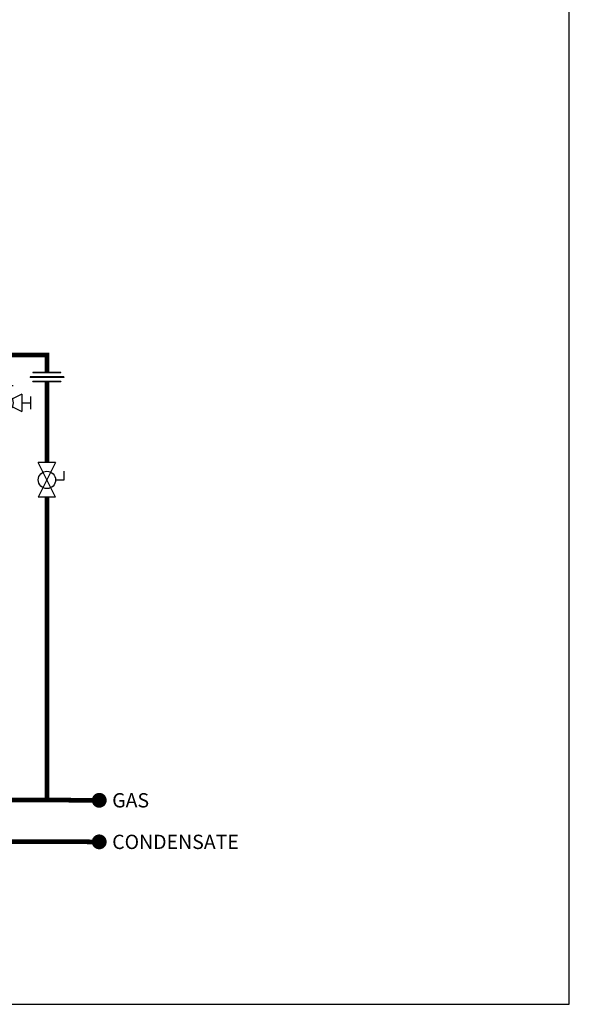
# Model space of a CAD drawing. Units: inches. Extents: x -132 to 105, y -35 to 128.
# Drawn here: x 52 to 105, y -35 to 59 of the extents above; entities that cross this region are included whole.
import ezdxf
from ezdxf.enums import TextEntityAlignment as Align

# ---------------------------------------------------------------- set-up
doc = ezdxf.new("R2010")
doc.units = ezdxf.units.IN
doc.header["$MEASUREMENT"] = 0
doc.layers.add('Text', color=2, linetype='Continuous')
doc.styles.add('ROMANS', font='romans.shx')

# ---------------------------------------------------------------- blocks, each defined once
blk = doc.blocks.new('Union')
at = {"color": 2}
for p, q in [((-0.0806, 0.0238), (0.0806, 0.0238)), ((-0.0806, 0.0238), (-0.0806, 0.0218)), ((-0.0806, 0.0218), (0.0806, 0.0218)), ((-0.0672, 0.0457), (0.0672, 0.0457)), ((-0.0672, 0.0437), (-0.0672, 0.0457)), ((-0.0672, 0.0437), (0.0672, 0.0437)), ((-0.0672, 0.002), (0.0672, 0.002)), ((-0.0672, 0.002), (-0.0672, 0)), ((-0.0672, 0), (0.0672, 0)), ((0.0672, 0.0457), (0.0672, 0.0437)), ((0.0672, 0), (0.0672, 0.002)), ((0.0806, 0.0238), (0.0806, 0.0218))]:
    blk.add_line(p, q, dxfattribs=at)
blk = doc.blocks.new('Full-Port Ball Valve')
at = {"color": 2}
for p, q in [((0.0832, 0.0832), (0.0416, 0.0832)), ((0.0832, 0.0416), (0.0832, 0.0832)), ((0, 0.0416), (0, -0.0416)), ((0, 0.0416), (0.1665, -0.0416)), ((0.1665, 0.0416), (0, -0.0416)), ((0.1665, 0.0416), (0.1665, -0.0416))]:
    blk.add_line(p, q, dxfattribs=at)
blk.add_circle((0.0832, 0), 0.0416, dxfattribs=at)
blk = doc.blocks.new('Ball Valve Drain')
at = {"color": 2}
for p, q in [((0.1273, 0.0416), (0.1273, 0.0832)), ((0.1273, 0.0832), (0.1689, 0.0832)), ((0.0441, 0), (0, 0)), ((0.0441, 0.0416), (0.0441, -0.0416)), ((0.0441, 0.0416), (0.2105, -0.0416)), ((0.2105, 0.0416), (0.0441, -0.0416)), ((0.2105, 0.0416), (0.2105, -0.0416)), ((0.2105, 0), (0.2546, 0)), ((0.2546, -0.0308), (0.2546, 0.0308))]:
    blk.add_line(p, q, dxfattribs=at)
blk.add_circle((0.1273, 0), 0.0416, dxfattribs=at)

msp = doc.modelspace()

# ---------------------------------------------------------------- linework, layer by layer
at = {"const_width": 0.45}
for points in [[(48.946, 27.063), (54.587, 27.063), (54.587, 25.371)], [(54.587, 16.697), (54.587, 24.457)], [(59.618, -15.789), (-20.436, -15.43), (-20.437, 13.725)], [(54.587, -15.789), (54.587, 13.367)], [(59.618, -19.789), (-29.315, -19.43), (-29.268, -12.557)]]:
    msp.add_lwpolyline(points, dxfattribs=at)
at = {"const_width": 0.714}
for points in [[(59.975, -15.789, -1), (59.261, -15.789, -1)], [(59.975, -19.789, -1), (59.261, -19.789, -1)]]:
    msp.add_lwpolyline(points, format="xyb", close=True, dxfattribs=at)
at = {"layer": 'Defpoints'}
msp.add_lwpolyline([(-131.661, -35.415), (104.839, -35.415), (104.839, 128.222), (-131.661, 128.222)], close=True, dxfattribs=at)

# ---------------------------------------------------------------- block references
at = {"yscale": 20, "zscale": 20}
for name, p, xscale, rotation in [('Union', (54.587, 24.457), -20, 1.000000002804313e-05), ('Ball Valve Drain', (47.946, 22.442), 20, 2.000000000268458e-05), ('Full-Port Ball Valve', (54.587, 16.697), 20, 270.00003)]:
    msp.add_blockref(name, p, dxfattribs=dict(at, xscale=xscale, rotation=rotation))

# ---------------------------------------------------------------- texts
at = {"layer": 'Text', "style": 'ROMANS'}
for s, p in [('GAS', (60.862, -15.789)), ('CONDENSATE', (60.862, -19.789))]:
    msp.add_text(s, height=1.375, rotation=0.00001, dxfattribs=at).set_placement(p, align=Align.MIDDLE_LEFT)

doc.saveas('drawing.dxf')
